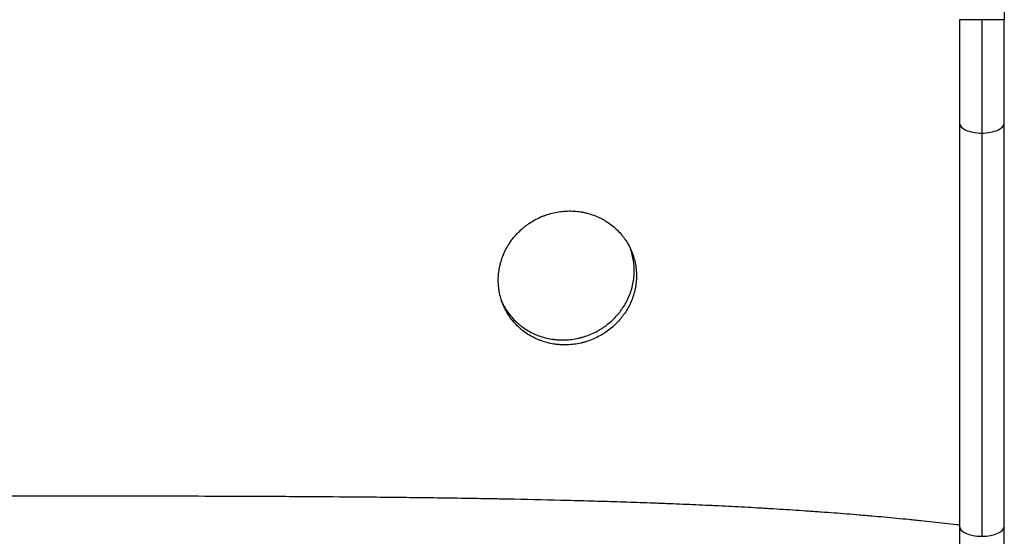
# Model space of a CAD drawing. Units: millimetres. Extents: x 7 to 835, y 7 to 586.
# Drawn here: x 319 to 382, y 181 to 214 of the extents above; entities that cross this region are included whole.
import ezdxf

# ---------------------------------------------------------------- set-up
doc = ezdxf.new("R2010")
doc.units = ezdxf.units.MM
doc.layers.add('1', color=7, linetype='Continuous', true_color=0xffffff)
doc.styles.add('Calibri', font='calibri.ttf')
doc.dimstyles.get("Standard").update_dxf_attribs({"dimtxt": 0.18, "dimasz": 0.18, "dimexe": 0.18, "dimexo": 0.0625, "dimgap": 0.09, "dimtad": 0, "dimtih": 1, "dimtoh": 1, "dimdec": 4, "dimzin": 0, "dimdsep": 46, "dimtxsty": 'Standard', "dimcen": 0.09, "dimadec": 0, "dimazin": 0, "dimtfac": 1, "dimtdec": 4, "dimtofl": 0, "dimtmove": 0, "dimatfit": 3, "dimfxl": 1, "dimtolj": 1, "dimtzin": 0, "dimarcsym": 0})

# ---------------------------------------------------------------- blocks, each defined once
blk = doc.blocks.new('_U8')
at = {"layer": '1', "color": 18, "linetype": 'Continuous', "lineweight": 13, "transparency": 16777216}
for p, q in [((444.073, 243.593), (475.164, 243.593)), ((473.164, 233.593), (473.164, 185.334)), ((303.972, 175.334), (475.164, 175.334))]:
    blk.add_line(p, q, dxfattribs=at)
at = {"layer": '1', "color": 18, "linetype": 'Continuous', "lineweight": 70, "transparency": 16777216}
for points in [[(471.498, 233.593), (474.831, 233.593), (473.164, 243.593)], [(471.498, 185.334), (474.831, 185.334), (473.164, 175.334)]]:
    blk.add_solid(points, dxfattribs=at)
at = {"layer": 'Defpoints', "color": 0, "linetype": 'Continuous', "lineweight": 70, "transparency": 16777216}
for p in [(444.073, 243.593), (303.972, 175.334), (473.164, 175.334)]:
    blk.add_point(p, dxfattribs=at)
at = {"layer": '1', "color": 18, "linetype": 'Continuous', "transparency": 16777216, "insert": (460.967, 200.248), "char_height": 8, "attachment_point": 1, "rotation": 90, "style": 'Calibri'}
blk.add_mtext('\\A1;\\fCalibri|b0|i0;\\C18;470', dxfattribs=at)

msp = doc.modelspace()

# ---------------------------------------------------------------- linework, layer by layer
at = {"layer": '1', "color": 18, "linetype": 'Continuous'}
for p, q in [((381.905, 236.45), (381.905, 214.32)), ((380.476, 214.32), (379.047, 214.32)), ((381.905, 214.32), (380.476, 214.32)), ((379.047, 207.766), (379.048, 182.117)), ((381.905, 182.117), (381.905, 207.766)), ((380.476, 207.111), (380.476, 181.462))]:
    msp.add_line(p, q, dxfattribs=at)
for centre, major_axis, ratio, start_param, end_param in [((380.476, 214.32), (0, -15.714), 0.000035, 4.712389, 5.189036), ((380.476, 207.766), (1.429, 0), 0.458803, 3.141277, 4.712349), ((380.476, 207.766), (1.429, 0), 0.458803, 4.712386, 6.284145), ((380.476, 207.766), (1.429, 0), 0.458803, 4.712349, 4.712386), ((380.476, 182.117), (-1.429, 0), 0.458803, 6.283164, 7.853942), ((380.476, 182.117), (-1.429, 0), 0.458803, 1.570793, 3.141571), ((380.476, 182.117), (-1.429, 0), 0.458803, 1.570756, 1.570793)]:
    msp.add_ellipse(centre, major_axis=major_axis, ratio=ratio, start_param=start_param, end_param=end_param, dxfattribs=at)
for points, knots in [([(379.047, 214.32), (379.047, 214.04), (379.047, 213.227), (379.047, 211.885), (379.047, 210.324), (379.047, 208.947), (379.047, 208.112), (379.047, 207.766)], [0, 0, 0, 0, 0.123517, 0.358553, 0.593678, 0.828804, 1, 1, 1, 1]), ([(381.905, 207.766), (381.905, 208.016), (381.905, 208.749), (381.905, 210.012), (381.905, 211.565), (381.905, 213.011), (381.905, 213.931), (381.905, 214.32)], [0, 0, 0, 0, 0.123517, 0.358553, 0.593678, 0.828803, 1, 1, 1, 1]), ([(354.098, 202.152), (353.952, 202.148), (353.808, 202.136), (353.522, 202.1), (353.381, 202.075), (353.1, 202.011), (352.96, 201.973), (352.788, 201.917), (352.736, 201.899), (352.684, 201.881), (352.65, 201.868), (352.633, 201.862), (352.548, 201.829), (352.48, 201.802), (352.281, 201.715), (352.151, 201.651), (351.898, 201.512), (351.776, 201.437), (351.596, 201.315), (351.538, 201.273), (351.451, 201.207), (351.422, 201.185), (351.379, 201.151), (351.365, 201.14), (351.336, 201.117), (351.322, 201.105), (351.196, 201.001), (351.09, 200.903), (350.887, 200.7), (350.791, 200.594), (350.609, 200.373), (350.524, 200.258), (350.424, 200.109), (350.404, 200.079), (350.375, 200.033), (350.365, 200.018), (350.346, 199.988), (350.299, 199.911), (350.255, 199.833), (350.153, 199.645), (350.031, 199.39), (349.934, 199.125), (349.872, 198.922), (349.853, 198.854), (349.826, 198.751), (349.818, 198.717), (349.802, 198.648), (349.795, 198.613), (349.76, 198.44), (349.739, 198.301), (349.711, 198.024), (349.704, 197.885), (349.704, 197.607), (349.711, 197.468), (349.727, 197.311), (349.729, 197.294), (349.733, 197.259), (349.735, 197.242), (349.741, 197.19), (349.746, 197.155), (349.762, 197.052), (349.774, 196.983), (349.817, 196.78), (349.851, 196.646), (349.934, 196.384), (349.983, 196.255), (350.065, 196.064), (350.094, 196.001), (350.133, 195.923), (350.141, 195.908), (350.157, 195.877), (350.181, 195.83), (350.206, 195.785), (350.291, 195.633), (350.365, 195.517), (350.524, 195.292), (350.609, 195.183), (350.791, 194.975), (350.887, 194.875), (351.003, 194.767), (351.016, 194.755), (351.041, 194.731), (351.081, 194.696), (351.12, 194.662), (351.2, 194.594), (351.255, 194.551), (351.421, 194.424), (351.536, 194.346), (351.774, 194.2), (351.897, 194.133), (352.055, 194.056), (352.087, 194.041), (352.152, 194.012), (352.185, 193.998), (352.283, 193.956), (352.349, 193.93), (352.549, 193.857), (352.684, 193.815), (352.957, 193.744), (353.096, 193.715), (353.307, 193.682), (353.378, 193.672), (353.485, 193.661), (353.539, 193.656), (353.593, 193.651), (353.629, 193.649), (353.647, 193.647), (353.809, 193.638), (353.953, 193.636), (354.239, 193.646), (354.382, 193.657), (354.667, 193.694), (354.809, 193.719), (354.986, 193.76), (355.022, 193.768), (355.075, 193.781), (355.092, 193.786), (355.128, 193.795), (355.216, 193.819), (355.303, 193.845), (355.509, 193.913), (355.644, 193.964), (355.909, 194.079), (356.039, 194.142), (356.229, 194.247), (356.292, 194.283), (356.385, 194.34), (356.416, 194.36), (356.462, 194.389), (356.477, 194.399), (356.507, 194.419), (356.522, 194.43), (356.658, 194.522), (356.774, 194.608), (356.995, 194.791), (357.102, 194.888), (357.305, 195.09), (357.401, 195.196), (357.516, 195.335), (357.539, 195.363), (357.584, 195.42), (357.606, 195.449), (357.671, 195.535), (357.712, 195.593), (357.832, 195.77), (357.98, 196.013), (358.103, 196.267), (358.186, 196.462), (358.212, 196.528), (358.243, 196.611), (358.249, 196.628), (358.261, 196.661), (358.267, 196.678), (358.284, 196.729), (358.295, 196.762), (358.348, 196.931), (358.383, 197.067), (358.439, 197.34), (358.46, 197.478), (358.489, 197.754), (358.496, 197.894), (358.497, 198.051), (358.497, 198.069), (358.496, 198.104), (358.495, 198.156), (358.493, 198.208), (358.488, 198.313), (358.483, 198.382), (358.462, 198.589), (358.441, 198.725), (358.386, 198.995), (358.351, 199.128), (358.289, 199.326), (358.266, 199.392), (358.236, 199.473), (358.23, 199.49), (358.217, 199.522), (358.198, 199.571), (358.178, 199.619), (358.109, 199.778), (358.048, 199.901), (357.913, 200.142), (357.839, 200.258), (357.72, 200.428), (357.679, 200.483), (357.614, 200.565), (357.581, 200.606), (357.548, 200.646), (357.525, 200.673), (357.514, 200.686), (357.41, 200.805), (357.313, 200.906), (357.11, 201.096), (357.004, 201.186), (356.783, 201.355), (356.667, 201.435), (356.517, 201.527), (356.472, 201.554), (356.426, 201.581), (356.395, 201.598), (356.38, 201.607), (356.302, 201.65), (356.239, 201.682), (356.048, 201.775), (355.918, 201.831), (355.654, 201.929), (355.519, 201.971), (355.312, 202.026), (355.243, 202.042), (355.138, 202.065), (355.103, 202.072), (355.05, 202.082), (355.032, 202.085), (354.996, 202.091), (354.978, 202.094), (354.818, 202.12), (354.675, 202.136), (354.388, 202.155), (354.243, 202.157), (354.098, 202.152)], [0, 0, 0, 0, 0.015625, 0.015625, 0.03125, 0.03125, 0.046875, 0.046875, 0.050781, 0.052734, 0.052734, 0.054687, 0.054687, 0.0625, 0.0625, 0.078125, 0.078125, 0.09375, 0.09375, 0.101562, 0.101562, 0.105469, 0.105469, 0.107422, 0.107422, 0.109375, 0.109375, 0.125, 0.125, 0.140625, 0.140625, 0.15625, 0.15625, 0.160156, 0.160156, 0.162109, 0.162109, 0.164062, 0.171875, 0.171875, 0.1875, 0.203125, 0.203125, 0.210937, 0.210937, 0.214844, 0.214844, 0.21875, 0.21875, 0.234375, 0.234375, 0.25, 0.25, 0.265625, 0.265625, 0.267578, 0.267578, 0.269531, 0.269531, 0.273437, 0.273437, 0.28125, 0.28125, 0.296875, 0.296875, 0.3125, 0.3125, 0.320312, 0.320312, 0.322266, 0.322266, 0.324219, 0.328125, 0.328125, 0.34375, 0.34375, 0.359375, 0.359375, 0.375, 0.375, 0.376953, 0.376953, 0.378906, 0.382812, 0.382812, 0.390625, 0.390625, 0.40625, 0.40625, 0.421875, 0.421875, 0.425781, 0.425781, 0.429687, 0.429687, 0.4375, 0.4375, 0.453125, 0.453125, 0.46875, 0.46875, 0.476562, 0.476562, 0.480469, 0.482422, 0.482422, 0.484375, 0.484375, 0.5, 0.5, 0.515625, 0.515625, 0.53125, 0.53125, 0.535156, 0.535156, 0.537109, 0.537109, 0.539062, 0.546875, 0.546875, 0.5625, 0.5625, 0.578125, 0.578125, 0.585937, 0.585937, 0.589844, 0.589844, 0.591797, 0.591797, 0.59375, 0.59375, 0.609375, 0.609375, 0.625, 0.625, 0.640625, 0.640625, 0.644531, 0.644531, 0.648437, 0.648437, 0.65625, 0.65625, 0.671875, 0.6875, 0.6875, 0.695312, 0.695312, 0.697266, 0.697266, 0.699219, 0.699219, 0.703125, 0.703125, 0.71875, 0.71875, 0.734375, 0.734375, 0.75, 0.75, 0.751953, 0.751953, 0.753906, 0.757812, 0.757812, 0.765625, 0.765625, 0.78125, 0.78125, 0.796875, 0.796875, 0.804687, 0.804687, 0.806641, 0.806641, 0.808594, 0.8125, 0.8125, 0.828125, 0.828125, 0.84375, 0.84375, 0.851563, 0.851563, 0.855469, 0.857422, 0.857422, 0.859375, 0.859375, 0.875, 0.875, 0.890625, 0.890625, 0.90625, 0.90625, 0.910156, 0.912109, 0.912109, 0.914063, 0.914063, 0.921875, 0.921875, 0.9375, 0.9375, 0.953125, 0.953125, 0.960938, 0.960938, 0.964844, 0.964844, 0.966797, 0.966797, 0.96875, 0.96875, 0.984375, 0.984375, 1, 1, 1, 1]), ([(353.866, 202.139), (353.943, 202.145), (354.02, 202.15), (354.24, 202.157), (354.383, 202.155), (354.668, 202.137), (354.81, 202.121), (354.988, 202.093), (355.023, 202.087), (355.06, 202.08), (355.062, 202.079), (355.064, 202.079)], [0, 0, 0, 0, 0.190629, 0.190629, 0.548283, 0.548283, 0.905937, 0.905937, 0.995351, 0.995351, 1, 1, 1, 1]), ([(357.946, 200.081), (357.957, 200.063), (358.035, 199.926), (358.106, 199.785), (358.161, 199.657), (358.161, 199.657), (358.162, 199.656)], [0, 0, 0, 0, 0.127604, 0.99566, 0.99566, 1, 1, 1, 1]), ([(349.906, 196.429), (349.932, 196.37), (349.96, 196.311), (349.996, 196.237), (350.004, 196.222), (350.02, 196.191), (350.044, 196.144), (350.069, 196.098), (350.154, 195.947), (350.228, 195.831), (350.387, 195.605), (350.472, 195.497), (350.654, 195.289), (350.75, 195.189), (350.866, 195.081), (350.879, 195.069), (350.905, 195.045), (350.944, 195.01), (350.983, 194.976), (351.063, 194.908), (351.118, 194.865), (351.284, 194.738), (351.399, 194.66), (351.637, 194.514), (351.76, 194.447), (351.919, 194.37), (351.951, 194.355), (352.015, 194.326), (352.048, 194.312), (352.146, 194.27), (352.212, 194.244), (352.412, 194.171), (352.547, 194.129), (352.82, 194.058), (352.959, 194.029), (353.17, 193.996), (353.241, 193.986), (353.348, 193.975), (353.402, 193.97), (353.456, 193.965), (353.492, 193.963), (353.51, 193.961), (353.672, 193.952), (353.816, 193.95), (354.102, 193.96), (354.245, 193.971), (354.53, 194.008), (354.672, 194.033), (354.849, 194.074), (354.885, 194.082), (354.938, 194.095), (354.956, 194.1), (354.991, 194.109), (355.079, 194.133), (355.166, 194.159), (355.373, 194.227), (355.508, 194.278), (355.772, 194.393), (355.902, 194.457), (356.092, 194.561), (356.155, 194.597), (356.248, 194.654), (356.279, 194.674), (356.325, 194.703), (356.34, 194.713), (356.37, 194.734), (356.385, 194.744), (356.521, 194.836), (356.637, 194.922), (356.858, 195.105), (356.965, 195.202), (357.168, 195.404), (357.265, 195.51), (357.379, 195.649), (357.402, 195.677), (357.447, 195.734), (357.469, 195.763), (357.534, 195.849), (357.575, 195.907), (357.695, 196.084), (357.843, 196.327), (357.966, 196.581), (358.049, 196.776), (358.075, 196.842), (358.106, 196.925), (358.112, 196.942), (358.124, 196.975), (358.13, 196.992), (358.147, 197.043), (358.158, 197.076), (358.211, 197.245), (358.246, 197.381), (358.302, 197.654), (358.323, 197.792), (358.352, 198.068), (358.36, 198.207), (358.36, 198.365), (358.36, 198.383), (358.359, 198.418), (358.358, 198.47), (358.357, 198.522), (358.351, 198.627), (358.346, 198.696), (358.325, 198.903), (358.304, 199.039), (358.249, 199.309), (358.214, 199.442), (358.162, 199.608), (358.151, 199.641), (358.14, 199.674)], [0, 0, 0, 0, 0.014958, 0.014958, 0.018962, 0.018962, 0.022965, 0.030973, 0.030973, 0.063002, 0.063002, 0.095032, 0.095032, 0.127062, 0.127062, 0.131066, 0.131066, 0.135069, 0.143077, 0.143077, 0.159092, 0.159092, 0.191121, 0.191121, 0.223151, 0.223151, 0.231159, 0.231159, 0.239166, 0.239166, 0.255181, 0.255181, 0.287211, 0.287211, 0.31924, 0.31924, 0.335255, 0.335255, 0.343263, 0.347266, 0.347266, 0.35127, 0.35127, 0.3833, 0.3833, 0.415329, 0.415329, 0.447359, 0.447359, 0.455367, 0.455367, 0.45937, 0.45937, 0.463374, 0.479389, 0.479389, 0.511419, 0.511419, 0.543448, 0.543448, 0.559463, 0.559463, 0.567471, 0.567471, 0.571474, 0.571474, 0.575478, 0.575478, 0.607508, 0.607508, 0.639537, 0.639537, 0.671567, 0.671567, 0.679575, 0.679575, 0.687582, 0.687582, 0.703597, 0.703597, 0.735627, 0.767656, 0.767656, 0.783671, 0.783671, 0.787675, 0.787675, 0.791679, 0.791679, 0.799686, 0.799686, 0.831716, 0.831716, 0.863746, 0.863746, 0.895775, 0.895775, 0.899779, 0.899779, 0.903783, 0.91179, 0.91179, 0.927805, 0.927805, 0.959835, 0.959835, 0.991864, 0.991864, 1, 1, 1, 1]), ([(350.118, 196.013), (350.107, 196.031), (350.097, 196.049), (350.019, 196.187), (349.959, 196.308), (349.905, 196.433)], [0, 0, 0, 0, 0.135088, 0.135088, 1, 1, 1, 1]), ([(309.105, 184.03), (310.252, 184.03), (311.399, 184.03), (313.12, 184.031), (313.693, 184.031), (314.84, 184.031), (315.413, 184.032), (316.56, 184.032), (317.134, 184.033), (318.28, 184.033), (319.427, 184.033), (320.573, 184.034), (321.72, 184.034), (322.293, 184.034), (324.012, 184.033), (325.158, 184.033), (326.876, 184.031), (327.449, 184.031), (328.594, 184.029), (329.166, 184.028), (330.884, 184.025), (332.028, 184.021), (333.745, 184.015), (334.317, 184.013), (335.461, 184.008), (336.033, 184.005), (337.748, 183.996), (338.891, 183.988), (340.605, 183.974), (341.461, 183.967), (342.318, 183.958), (342.889, 183.953), (343.174, 183.95), (344.03, 183.94), (344.886, 183.93), (345.742, 183.919), (346.17, 183.913), (346.312, 183.911), (346.598, 183.907), (347.31, 183.896), (348.306, 183.88), (349.301, 183.863), (349.727, 183.855), (350.01, 183.85), (350.152, 183.847), (351.428, 183.823), (352.559, 183.798), (354.251, 183.756), (354.813, 183.741), (355.657, 183.717), (355.937, 183.709), (356.498, 183.692), (356.779, 183.684), (357.619, 183.657), (358.178, 183.639), (359.015, 183.609), (359.433, 183.594), (359.92, 183.576), (360.129, 183.568), (360.268, 183.563), (360.337, 183.56), (360.963, 183.535), (361.517, 183.512), (362.348, 183.476), (362.762, 183.457), (363.245, 183.435), (363.452, 183.425), (363.555, 183.42), (363.59, 183.418), (363.659, 183.415), (364.244, 183.387), (364.828, 183.357), (365.65, 183.312), (366.061, 183.29), (366.471, 183.266), (366.744, 183.25), (366.88, 183.242), (367.562, 183.202), (368.105, 183.167), (368.918, 183.114), (369.324, 183.086), (369.729, 183.058), (369.999, 183.039), (370.133, 183.029), (370.806, 182.981), (371.343, 182.94), (372.145, 182.876), (372.412, 182.854), (372.745, 182.827), (372.811, 182.821), (372.944, 182.81), (373.011, 182.804), (373.21, 182.787), (373.343, 182.776), (374.004, 182.718), (374.529, 182.67), (375.309, 182.595), (375.568, 182.57), (375.955, 182.532), (376.083, 182.519), (376.34, 182.493), (376.468, 182.48), (377.107, 182.414), (377.613, 182.359), (378.364, 182.275), (378.613, 182.246), (378.892, 182.214), (378.923, 182.21), (378.985, 182.203), (379.03, 182.197), (379.076, 182.192), (379.091, 182.19)], [0, 0, 0, 0, 0.048013, 0.048013, 0.07202, 0.07202, 0.096027, 0.096027, 0.120034, 0.120034, 0.14404, 0.168047, 0.168047, 0.192054, 0.192054, 0.240067, 0.240067, 0.264074, 0.264074, 0.288081, 0.288081, 0.336094, 0.336094, 0.360101, 0.360101, 0.384108, 0.384108, 0.432121, 0.432121, 0.456128, 0.468131, 0.468131, 0.480134, 0.480134, 0.504141, 0.516145, 0.516145, 0.522146, 0.522146, 0.528148, 0.552155, 0.564158, 0.57016, 0.57016, 0.576161, 0.576161, 0.624175, 0.624175, 0.648181, 0.648181, 0.660185, 0.660185, 0.672188, 0.672188, 0.696195, 0.696195, 0.708198, 0.7142, 0.717201, 0.717201, 0.720202, 0.720202, 0.744208, 0.744208, 0.756212, 0.762213, 0.765214, 0.765214, 0.766715, 0.766715, 0.768215, 0.792222, 0.792222, 0.804225, 0.810227, 0.810227, 0.816229, 0.816229, 0.840235, 0.840235, 0.852239, 0.85824, 0.85824, 0.864242, 0.864242, 0.888249, 0.888249, 0.900252, 0.900252, 0.903253, 0.903253, 0.906254, 0.906254, 0.912255, 0.912255, 0.936262, 0.936262, 0.948266, 0.948266, 0.954267, 0.954267, 0.960269, 0.960269, 0.984276, 0.984276, 0.996279, 0.996279, 0.997779, 0.997779, 0.99928, 1, 1, 1, 1]), ([(379.048, 182.117), (379.048, 181.868), (379.048, 181.135), (379.048, 179.872), (379.048, 178.318), (379.048, 176.873), (379.048, 175.952), (379.048, 175.563)], [0, 0, 0, 0, 0.123517, 0.358553, 0.593678, 0.828803, 1, 1, 1, 1]), ([(381.905, 175.563), (381.905, 175.844), (381.905, 176.656), (381.905, 177.998), (381.905, 179.56), (381.905, 180.936), (381.905, 181.771), (381.905, 182.117)], [0, 0, 0, 0, 0.123517, 0.358553, 0.593678, 0.828804, 1, 1, 1, 1])]:
    msp.add_open_spline(points, degree=3, knots=knots, dxfattribs=at)

# ---------------------------------------------------------------- dimensions: what is measured, and where the dimension line sits
dim = msp.add_linear_dim(base=(473.164, 175.334), p1=(444.073, 243.593), p2=(303.972, 175.334), angle=90, text='\\fCalibri|b0|i0;\\C18;470', dimstyle='Standard', override={"dimtxt": 8, "dimasz": 10, "dimexe": 2, "dimexo": 0, "dimgap": 4, "dimtad": 1, "dimtih": 0, "dimtoh": 0, "dimdec": 1, "dimlfac": 1, "dimdsep": 46, "dimlunit": 2, "dimpost": '', "dimtxsty": 'Calibri', "dimsah": 1, "dimse1": 0, "dimse2": 0, "dimsd1": 0, "dimsd2": 0, "dimclrd": 18, "dimclre": 18, "dimclrt": 18, "dimtol": 0, "dimtm": -0.1, "dimtfac": 1, "dimtdec": 2, "dimtofl": 1, "dimtmove": 0, "dimlwd": 13, "dimlwe": 13}, dxfattribs=at)
dim.commit()
dim.dimension.update_dxf_attribs({"geometry": '_U8', "text_midpoint": (473.164, 209.463), "dimtype": 160})

doc.saveas('drawing.dxf')
